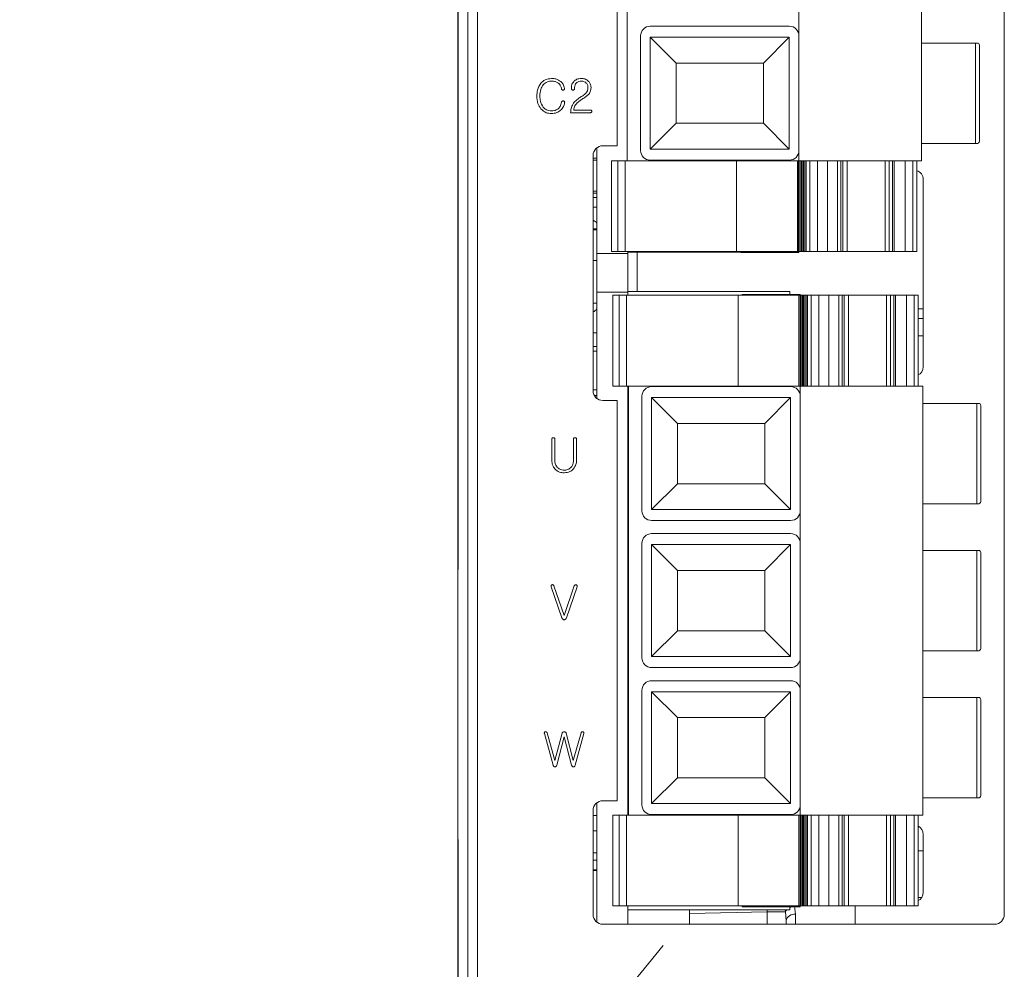
# Model space of a CAD drawing. Units: millimetres. Extents: x 261 to 855, y 321 to 741.
# Drawn here: x 362 to 413, y 470 to 520 of the extents above; entities that cross this region are included whole.
import ezdxf

# ---------------------------------------------------------------- set-up
doc = ezdxf.new("R2010")
doc.units = ezdxf.units.MM
doc.layers.get('0').update_dxf_attribs({"lineweight": 25})
doc.styles.add('GSG1', font='romans.shx', dxfattribs={"bigfont": 'GSG1.shx'})
doc.styles.add('WHGTXT', font='simplex', dxfattribs={"bigfont": 'whgtxt'})
doc.dimstyles.new('도면 치수', dxfattribs={"dimscale": 0, "dimtxt": 3, "dimasz": 3, "dimexe": 1, "dimexo": 1, "dimgap": 1, "dimtad": 1, "dimtoh": 1, "dimdec": 4, "dimdsep": 46, "dimtxsty": 'GSG1', "dimcen": 0, "dimclrd": 3, "dimclre": 3, "dimclrt": 2, "dimadec": 5, "dimazin": 2, "dimtfac": 1, "dimtdec": 4, "dimtmove": 0, "dimatfit": 2, "dimfxl": 0, "dimtolj": 1, "dimtzin": 0, "dimlwd": 15, "dimlwe": 15, "dimarcsym": 0})

# ---------------------------------------------------------------- blocks, each defined once
blk = doc.blocks.new('*D12')
at = {"color": 3, "lineweight": 15, "ltscale": 0.5, "transparency": 16777216}
for p, q in [((393.166, 469.305), (395.052, 471.638)), ((391.28, 466.971), (387.509, 462.305)), ((385.623, 459.972), (373.875, 445.437)), ((373.875, 445.437), (361.732, 445.437))]:
    blk.add_line(p, q, dxfattribs=at)
at = {"color": 3, "ltscale": 0.5, "transparency": 16777216}
for points in [[(392.777, 469.619), (393.555, 468.99), (391.28, 466.971)], [(385.234, 460.286), (386.012, 459.658), (387.509, 462.305)]]:
    blk.add_solid(points, dxfattribs=at)
at = {"layer": 'Defpoints', "color": 0, "ltscale": 0.5, "transparency": 16777216}
for p in [(391.28, 466.971), (387.509, 462.305)]:
    blk.add_point(p, dxfattribs=at)
at = {"color": 2, "lineweight": 15, "ltscale": 0.5, "transparency": 16777216, "insert": (367.304, 447.937), "char_height": 3, "attachment_point": 5, "style": 'WHGTXT'}
blk.add_mtext('\\A1;3-∅6', dxfattribs=at)

msp = doc.modelspace()

# ---------------------------------------------------------------- linework, layer by layer
at = {"color": 7, "linetype": 'Continuous', "lineweight": 15}
for p, q in [((384.93457, 467.13817), (384.93457, 628.63817)), ((385.43426, 628.63817), (385.43426, 467.13817)), ((412.72663, 473.24817), (412.72663, 600.50377)), ((393.19063, 595.51317), (393.19063, 512.31317)), ((408.44063, 595.51317), (408.44063, 512.31317)), ((392.68062, 594.60378), (392.68062, 513.08817)), ((384.43809, 540.88817), (384.43809, 491.13818)), ((384.42062, 491.69055), (384.42062, 540.33579)), ((402.09063, 520.46317), (402.09063, 518.78317)), ((394.39062, 519.28317), (401.59062, 519.28317)), ((393.89062, 518.78317), (393.89062, 512.84317)), ((394.39062, 518.71317), (401.59062, 518.71317)), ((394.39062, 512.91317), (394.39062, 518.71317)), ((395.73037, 517.37343), (394.39062, 518.71317)), ((400.25087, 517.37343), (401.59062, 518.71317)), ((401.59062, 518.71317), (401.59062, 512.91317)), ((402.09063, 518.78317), (402.09063, 512.84317)), ((408.44063, 518.41317), (411.24063, 518.41317)), ((411.24063, 513.21317), (411.24063, 518.41317)), ((411.44063, 515.81317), (411.44063, 518.26317)), ((395.73037, 517.37343), (400.25087, 517.37343)), ((395.73037, 514.25292), (395.73037, 517.37343)), ((400.25087, 517.37343), (400.25087, 514.25292)), ((390.31196, 516.11286), (390.31196, 516.05327)), ((390.46898, 516.04521), (390.46898, 516.11145)), ((411.44063, 513.36317), (411.44063, 515.81317)), ((390.85873, 515.49915), (390.90534, 515.53209)), ((390.26709, 514.80377), (391.29088, 514.80377)), ((391.29088, 514.93836), (390.42412, 514.93836)), ((395.73037, 514.25292), (394.39062, 512.91317)), ((400.25087, 514.25292), (395.73037, 514.25292)), ((400.25087, 514.25292), (401.59062, 512.91317)), ((392.68062, 513.08817), (391.93063, 513.08817)), ((408.44063, 513.21317), (411.24063, 513.21317)), ((391.43062, 512.58817), (391.43062, 500.38818)), ((391.58364, 512.94817), (391.62063, 512.94817)), ((391.62063, 512.98047), (391.62063, 507.51317)), ((401.59062, 512.91317), (394.39062, 512.91317)), ((402.09063, 512.84317), (402.09063, 512.31317)), ((391.62063, 512.44817), (391.43062, 512.44817)), ((391.43062, 512.33817), (391.62063, 512.33817)), ((392.3861, 512.31317), (392.3861, 507.61317)), ((392.3861, 512.31317), (392.71662, 512.31317)), ((392.71662, 507.61317), (392.71662, 512.31317)), ((392.71662, 512.31317), (393.08763, 512.31317)), ((393.08763, 507.61317), (393.08763, 512.31317)), ((393.08763, 512.31317), (393.19063, 512.31317)), ((393.19063, 512.31317), (401.50974, 512.31317)), ((401.59062, 512.34317), (394.39062, 512.34317)), ((398.86463, 507.61317), (398.86463, 512.31317)), ((401.50974, 512.31317), (402.01162, 512.31317)), ((402.01162, 507.61317), (402.01162, 512.31317)), ((402.01162, 512.31317), (402.07562, 512.31317)), ((402.07562, 507.61317), (402.07562, 512.31317)), ((402.07562, 512.31317), (402.13863, 512.31317)), ((402.13863, 507.61317), (402.13863, 512.31317)), ((402.13863, 512.31317), (402.20163, 512.31317)), ((402.20163, 507.61317), (402.20163, 512.31317)), ((402.20163, 512.31317), (402.26463, 512.31317)), ((402.26463, 507.61317), (402.26463, 512.31317)), ((402.26463, 512.31317), (402.32763, 512.31317)), ((402.32763, 507.61317), (402.32763, 512.31317)), ((402.32763, 512.31317), (402.39062, 512.31317)), ((402.39062, 507.61317), (402.39062, 512.31317)), ((402.39062, 512.31317), (402.46262, 512.31317)), ((402.46262, 507.61317), (402.46262, 512.31317)), ((402.46262, 512.31317), (402.66163, 512.31317)), ((402.66163, 507.61317), (402.66163, 512.31317)), ((402.66163, 512.31317), (403.04663, 512.31317)), ((403.04663, 507.61317), (403.04663, 512.31317)), ((403.04663, 512.31317), (403.57662, 512.31317)), ((403.57662, 512.31317), (404.08263, 512.31317)), ((403.57662, 507.61317), (403.57662, 512.31317)), ((404.08263, 507.61317), (404.08263, 512.31317)), ((404.08263, 512.31317), (404.25963, 512.31317)), ((404.25963, 507.61317), (404.25963, 512.31317)), ((404.25963, 512.31317), (404.36462, 512.31317)), ((404.36462, 507.61317), (404.36462, 512.31317)), ((404.36462, 512.31317), (404.58163, 512.31317)), ((404.58163, 507.61317), (404.58163, 512.31317)), ((404.58163, 512.31317), (406.55563, 512.31317)), ((406.55563, 507.61317), (406.55563, 512.31317)), ((406.55563, 512.31317), (406.76763, 512.31317)), ((406.76763, 507.61317), (406.76763, 512.31317)), ((406.76763, 512.31317), (406.93762, 512.31317)), ((406.93762, 507.61317), (406.93762, 512.31317)), ((406.93762, 512.31317), (407.02762, 512.31317)), ((407.02762, 507.61317), (407.02762, 512.31317)), ((407.02762, 512.31317), (407.59163, 512.31317)), ((407.59163, 507.61317), (407.59163, 512.31317)), ((407.59163, 512.31317), (407.98262, 512.31317)), ((407.98262, 507.61317), (407.98262, 512.31317)), ((407.98262, 512.31317), (408.18863, 512.31317)), ((408.18863, 507.61317), (408.18863, 512.31317)), ((408.18863, 512.31317), (408.44063, 512.31317)), ((408.52662, 511.33817), (408.52662, 501.63817)), ((391.43062, 510.73817), (391.62063, 510.73817)), ((391.43062, 510.63817), (391.62063, 510.63817)), ((391.43062, 510.40817), (391.62063, 510.40817)), ((391.62063, 509.90817), (391.43062, 509.90817)), ((391.43062, 508.73817), (391.62063, 508.73817)), ((391.62063, 507.51317), (393.22062, 507.51317)), ((391.62063, 507.51317), (391.62063, 505.50817)), ((392.3861, 507.61317), (392.71662, 507.61317)), ((392.71662, 507.61317), (393.08763, 507.61317)), ((393.08763, 507.61317), (398.86463, 507.61317)), ((393.22062, 507.61317), (393.22062, 507.51317)), ((399.08062, 507.57317), (393.22062, 507.57317)), ((393.22062, 505.53817), (393.22062, 507.51317)), ((398.86463, 507.61317), (402.01162, 507.61317)), ((399.08062, 507.61317), (399.08062, 507.56317)), ((399.08062, 507.56317), (400.58062, 507.56317)), ((400.58062, 507.56317), (402.08063, 507.56317)), ((402.01162, 507.61317), (402.07562, 507.61317)), ((402.07562, 507.61317), (402.13863, 507.61317)), ((402.08063, 507.56317), (402.08063, 507.61317)), ((402.13863, 507.61317), (402.20163, 507.61317)), ((402.20163, 507.61317), (402.26463, 507.61317)), ((402.26463, 507.61317), (402.32763, 507.61317)), ((402.32763, 507.61317), (402.39062, 507.61317)), ((402.39062, 507.61317), (402.46262, 507.61317)), ((402.46262, 507.61317), (402.66163, 507.61317)), ((402.66163, 507.61317), (403.04663, 507.61317)), ((403.04663, 507.61317), (403.57662, 507.61317)), ((403.57662, 507.61317), (404.08263, 507.61317)), ((404.08263, 507.61317), (404.25963, 507.61317)), ((404.25963, 507.61317), (404.36462, 507.61317)), ((404.36462, 507.61317), (404.58163, 507.61317)), ((404.58163, 507.61317), (406.55563, 507.61317)), ((406.55563, 507.61317), (406.76763, 507.61317)), ((406.76763, 507.61317), (406.93762, 507.61317)), ((406.93762, 507.61317), (407.02762, 507.61317)), ((407.02762, 507.61317), (407.59163, 507.61317)), ((407.59163, 507.61317), (407.98262, 507.61317)), ((407.98262, 507.61317), (408.18863, 507.61317)), ((391.43062, 507.13817), (391.62063, 507.13817)), ((391.62063, 505.50817), (393.22062, 505.50817)), ((391.62063, 505.50817), (391.62063, 499.99587)), ((401.62063, 505.53817), (393.22062, 505.53817)), ((393.22062, 505.53817), (393.22062, 505.50817)), ((393.22062, 505.50817), (393.22062, 505.33817)), ((399.15063, 505.38817), (399.15063, 505.33817)), ((399.15063, 505.38817), (400.65063, 505.38817)), ((400.65063, 505.38817), (402.15062, 505.38817)), ((401.62063, 505.53817), (401.62063, 505.38817)), ((402.15062, 505.33817), (402.15062, 505.38817)), ((392.45611, 505.33817), (392.45611, 500.63818)), ((392.45611, 505.33817), (392.78663, 505.33817)), ((392.78663, 505.33817), (392.78663, 500.63818)), ((392.78663, 505.33817), (393.15762, 505.33817)), ((393.15762, 505.33817), (393.15762, 500.63818)), ((393.15762, 505.33817), (398.93462, 505.33817)), ((398.93462, 505.33817), (398.93462, 500.63818)), ((398.93462, 505.33817), (402.08163, 505.33817)), ((402.08163, 505.33817), (402.08163, 500.63818)), ((402.08163, 505.33817), (402.14563, 505.33817)), ((402.14563, 505.33817), (402.14563, 500.63818)), ((402.14563, 505.33817), (402.20863, 505.33817)), ((402.20863, 505.33817), (402.20863, 500.63818)), ((402.20863, 505.33817), (402.27162, 505.33817)), ((402.27162, 505.33817), (402.27162, 500.63818)), ((402.27162, 505.33817), (402.33462, 505.33817)), ((402.33462, 505.33817), (402.33462, 500.63818)), ((402.33462, 505.33817), (402.39762, 505.33817)), ((402.39762, 505.33817), (402.39762, 500.63818)), ((402.39762, 505.33817), (402.46063, 505.33817)), ((402.46063, 505.33817), (402.46063, 500.63818)), ((402.46063, 505.33817), (402.53263, 505.33817)), ((402.53263, 505.33817), (402.53263, 500.63818)), ((402.53263, 505.33817), (402.73162, 505.33817)), ((402.73162, 505.33817), (402.73162, 500.63818)), ((402.73162, 505.33817), (403.11662, 505.33817)), ((403.11662, 505.33817), (403.11662, 500.63818)), ((403.11662, 505.33817), (403.64662, 505.33817)), ((403.64662, 505.33817), (403.64662, 500.63818)), ((403.64662, 505.33817), (404.15262, 505.33817)), ((404.15262, 505.33817), (404.15262, 500.63818)), ((404.15262, 505.33817), (404.32962, 505.33817)), ((404.32962, 505.33817), (404.32962, 500.63818)), ((404.32962, 505.33817), (404.43463, 505.33817)), ((404.43463, 505.33817), (404.43463, 500.63818)), ((404.43463, 505.33817), (404.65163, 505.33817)), ((404.65163, 505.33817), (404.65163, 500.63818)), ((404.65163, 505.33817), (406.62562, 505.33817)), ((406.62562, 505.33817), (406.62562, 500.63818)), ((406.62562, 505.33817), (406.83762, 505.33817)), ((406.83762, 505.33817), (406.83762, 500.63818)), ((406.83762, 505.33817), (407.00763, 505.33817)), ((407.00763, 505.33817), (407.00763, 500.63818)), ((407.00763, 505.33817), (407.09763, 505.33817)), ((407.09763, 505.33817), (407.09763, 500.63818)), ((407.09763, 505.33817), (407.66162, 505.33817)), ((407.66162, 505.33817), (407.66162, 500.63818)), ((407.66162, 505.33817), (408.05263, 505.33817)), ((408.05263, 505.33817), (408.05263, 500.63818)), ((408.05263, 505.33817), (408.25862, 505.33817)), ((408.25862, 505.33817), (408.25862, 500.63818)), ((408.52662, 504.13817), (408.25862, 504.13817)), ((391.62063, 503.38817), (391.43062, 503.38817)), ((408.52662, 503.23817), (408.25862, 503.23817)), ((391.43062, 502.68817), (391.62063, 502.68817)), ((391.62063, 502.43817), (391.43062, 502.43817)), ((391.43062, 500.43817), (391.62063, 500.43817)), ((392.45611, 500.63818), (392.78663, 500.63818)), ((392.78663, 500.63818), (393.15762, 500.63818)), ((393.15762, 500.63818), (393.26062, 500.63818)), ((393.22062, 500.63818), (393.22062, 478.39817)), ((393.26062, 500.63818), (401.57974, 500.63818)), ((393.26062, 500.63818), (393.26062, 478.39817)), ((394.46062, 500.60817), (401.66063, 500.60817)), ((401.57974, 500.63818), (402.08163, 500.63818)), ((402.08163, 500.63818), (402.14563, 500.63818)), ((402.14563, 500.63818), (402.20863, 500.63818)), ((402.16062, 500.63818), (402.16062, 500.10817)), ((402.20863, 500.63818), (402.27162, 500.63818)), ((402.27162, 500.63818), (402.33462, 500.63818)), ((402.33462, 500.63818), (402.39762, 500.63818)), ((402.39762, 500.63818), (402.46063, 500.63818)), ((402.46063, 500.63818), (402.53263, 500.63818)), ((402.53263, 500.63818), (402.73162, 500.63818)), ((402.73162, 500.63818), (403.11662, 500.63818)), ((403.11662, 500.63818), (403.64662, 500.63818)), ((403.64662, 500.63818), (404.15262, 500.63818)), ((404.15262, 500.63818), (404.32962, 500.63818)), ((404.32962, 500.63818), (404.43463, 500.63818)), ((404.43463, 500.63818), (404.65163, 500.63818)), ((404.65163, 500.63818), (406.62562, 500.63818)), ((406.62562, 500.63818), (406.83762, 500.63818)), ((406.83762, 500.63818), (407.00763, 500.63818)), ((407.00763, 500.63818), (407.09763, 500.63818)), ((407.09763, 500.63818), (407.66162, 500.63818)), ((407.66162, 500.63818), (408.05263, 500.63818)), ((408.05263, 500.63818), (408.25862, 500.63818)), ((408.25862, 500.63818), (408.51063, 500.63818)), ((408.51063, 500.63818), (408.51063, 478.39817)), ((391.49198, 500.14817), (391.62063, 500.14817)), ((391.93063, 499.88817), (392.68062, 499.88817)), ((392.68062, 499.88817), (392.68062, 479.14818)), ((393.96063, 500.10817), (393.96063, 494.16817)), ((395.80037, 498.69843), (394.46062, 500.03817)), ((394.46062, 494.23818), (394.46062, 500.03817)), ((394.46062, 500.03817), (401.66063, 500.03817)), ((400.32088, 498.69843), (401.66063, 500.03817)), ((401.66063, 500.03817), (401.66063, 494.23818)), ((402.16062, 500.10817), (402.16062, 494.16817)), ((408.51063, 499.73818), (411.31062, 499.73818)), ((411.31062, 494.53817), (411.31062, 499.73818)), ((411.51062, 497.13817), (411.51062, 499.58817)), ((395.80037, 495.57792), (395.80037, 498.69843)), ((395.80037, 498.69843), (400.32088, 498.69843)), ((400.32088, 498.69843), (400.32088, 495.57792)), ((389.29134, 497.88455), (389.29134, 496.78821)), ((389.44835, 496.78751), (389.44835, 497.8849)), ((390.4129, 497.89647), (390.4129, 496.78681)), ((390.56992, 496.78751), (390.56992, 497.89191)), ((411.51062, 494.68818), (411.51062, 497.13817)), ((395.80037, 495.57792), (394.46062, 494.23818)), ((400.32088, 495.57792), (395.80037, 495.57792)), ((400.32088, 495.57792), (401.66063, 494.23818)), ((401.66063, 494.23818), (394.46062, 494.23818)), ((402.16062, 494.16817), (402.16062, 492.48818)), ((408.51063, 494.53817), (411.31062, 494.53817)), ((401.66063, 493.66817), (394.46062, 493.66817)), ((394.46062, 492.98817), (401.66063, 492.98817)), ((393.96063, 492.48818), (393.96063, 486.54817)), ((395.80037, 491.07843), (394.46062, 492.41817)), ((394.46062, 486.61817), (394.46062, 492.41817)), ((394.46062, 492.41817), (401.66063, 492.41817)), ((400.32088, 491.07843), (401.66063, 492.41817)), ((401.66063, 492.41817), (401.66063, 486.61817)), ((402.16062, 492.48818), (402.16062, 486.54817)), ((408.51063, 492.11817), (411.31062, 492.11817)), ((411.31062, 486.91817), (411.31062, 492.11817)), ((384.43809, 491.68995), (384.42062, 491.69055)), ((384.42062, 491.13818), (384.42062, 491.69055)), ((411.51062, 489.51817), (411.51062, 491.96817)), ((384.42062, 477.13817), (384.42062, 491.13818)), ((384.43809, 491.13818), (384.42062, 491.13818)), ((395.80037, 487.95792), (395.80037, 491.07843)), ((395.80037, 491.07843), (400.32088, 491.07843)), ((400.32088, 491.07843), (400.32088, 487.95792)), ((389.25839, 490.23616), (389.81426, 488.63196)), ((389.92327, 488.74552), (389.40034, 490.28347)), ((390.45565, 490.28347), (389.93273, 488.74552)), ((390.04383, 488.63231), (390.5976, 490.23861)), ((411.51062, 487.06817), (411.51062, 489.51817)), ((389.93273, 488.74552), (389.92327, 488.74552)), ((395.80037, 487.95792), (394.46062, 486.61817)), ((400.32088, 487.95792), (395.80037, 487.95792)), ((400.32088, 487.95792), (401.66063, 486.61817)), ((401.66063, 486.61817), (394.46062, 486.61817)), ((402.16062, 486.54817), (402.16062, 484.86817)), ((408.51063, 486.91817), (411.31062, 486.91817)), ((401.66063, 486.04817), (394.46062, 486.04817)), ((394.46062, 485.36817), (401.66063, 485.36817)), ((393.96063, 484.86817), (393.96063, 478.92817)), ((395.80037, 483.45843), (394.46062, 484.79817)), ((394.46062, 484.79817), (401.66063, 484.79817)), ((394.46062, 478.99817), (394.46062, 484.79817)), ((400.32088, 483.45843), (401.66063, 484.79817)), ((401.66063, 484.79817), (401.66063, 478.99817)), ((402.16062, 484.86817), (402.16062, 478.92817)), ((408.51063, 484.49817), (411.31062, 484.49817)), ((411.31062, 479.29817), (411.31062, 484.49817)), ((411.51062, 481.89817), (411.51062, 484.34817)), ((395.80037, 483.45843), (400.32088, 483.45843)), ((395.80037, 480.33792), (395.80037, 483.45843)), ((400.32088, 483.45843), (400.32088, 480.33792)), ((388.90438, 482.62352), (389.35863, 480.98603)), ((389.45535, 481.22751), (389.04843, 482.66593)), ((389.82232, 482.64455), (389.45535, 481.22751)), ((389.54543, 480.98603), (389.93097, 482.46475)), ((389.93097, 482.46475), (390.31897, 480.98848)), ((390.40414, 481.22751), (390.03753, 482.64455)), ((390.8065, 482.65892), (390.40414, 481.22751)), ((390.50122, 480.98848), (390.95545, 482.62352)), ((411.51062, 479.44817), (411.51062, 481.89817)), ((395.80037, 480.33792), (394.46062, 478.99817)), ((400.32088, 480.33792), (395.80037, 480.33792)), ((400.32088, 480.33792), (401.66063, 478.99817)), ((391.62063, 479.04047), (391.62063, 472.85587)), ((392.68062, 479.14818), (391.93063, 479.14818)), ((401.66063, 478.99817), (394.46062, 478.99817)), ((402.16062, 478.92817), (402.16062, 478.39817)), ((408.51063, 479.29817), (411.31062, 479.29817)), ((391.43062, 478.64817), (391.43062, 473.24817)), ((391.43062, 478.38818), (391.62063, 478.38818)), ((392.45611, 478.39817), (392.45611, 473.69817)), ((392.45611, 478.39817), (392.78663, 478.39817)), ((392.78663, 473.69817), (392.78663, 478.39817)), ((392.78663, 478.39817), (393.15762, 478.39817)), ((393.15762, 473.69817), (393.15762, 478.39817)), ((393.15762, 478.39817), (393.26062, 478.39817)), ((393.26062, 478.39817), (401.57974, 478.39817)), ((401.66063, 478.42817), (394.46062, 478.42817)), ((398.93462, 473.69817), (398.93462, 478.39817)), ((401.57974, 478.39817), (402.08163, 478.39817)), ((402.08163, 473.69817), (402.08163, 478.39817)), ((402.08163, 478.39817), (402.14563, 478.39817)), ((402.14563, 473.69817), (402.14563, 478.39817)), ((402.14563, 478.39817), (402.20863, 478.39817)), ((402.20863, 473.69817), (402.20863, 478.39817)), ((402.20863, 478.39817), (402.27162, 478.39817)), ((402.27162, 473.69817), (402.27162, 478.39817)), ((402.27162, 478.39817), (402.33462, 478.39817)), ((402.33462, 473.69817), (402.33462, 478.39817)), ((402.33462, 478.39817), (402.39762, 478.39817)), ((402.39762, 473.69817), (402.39762, 478.39817)), ((402.39762, 478.39817), (402.46063, 478.39817)), ((402.46063, 473.69817), (402.46063, 478.39817)), ((402.46063, 478.39817), (402.53263, 478.39817)), ((402.53263, 473.69817), (402.53263, 478.39817)), ((402.53263, 478.39817), (402.73162, 478.39817)), ((402.73162, 473.69817), (402.73162, 478.39817)), ((402.73162, 478.39817), (403.11662, 478.39817)), ((403.11662, 473.69817), (403.11662, 478.39817)), ((403.11662, 478.39817), (403.64662, 478.39817)), ((403.64662, 478.39817), (404.15262, 478.39817)), ((403.64662, 473.69817), (403.64662, 478.39817)), ((404.15262, 473.69817), (404.15262, 478.39817)), ((404.15262, 478.39817), (404.32962, 478.39817)), ((404.32962, 473.69817), (404.32962, 478.39817)), ((404.32962, 478.39817), (404.43463, 478.39817)), ((404.43463, 473.69817), (404.43463, 478.39817)), ((404.43463, 478.39817), (404.65163, 478.39817)), ((404.65163, 473.69817), (404.65163, 478.39817)), ((404.65163, 478.39817), (406.62562, 478.39817)), ((406.62562, 473.69817), (406.62562, 478.39817)), ((406.62562, 478.39817), (406.83762, 478.39817)), ((406.83762, 473.69817), (406.83762, 478.39817)), ((406.83762, 478.39817), (407.00763, 478.39817)), ((407.00763, 473.69817), (407.00763, 478.39817)), ((407.00763, 478.39817), (407.09763, 478.39817)), ((407.09763, 473.69817), (407.09763, 478.39817)), ((407.09763, 478.39817), (407.66162, 478.39817)), ((407.66162, 473.69817), (407.66162, 478.39817)), ((407.66162, 478.39817), (408.05263, 478.39817)), ((408.05263, 473.69817), (408.05263, 478.39817)), ((408.05263, 478.39817), (408.25862, 478.39817)), ((408.25862, 473.69817), (408.25862, 478.39817)), ((408.25862, 478.39817), (408.51063, 478.39817)), ((391.43062, 477.58317), (391.62063, 477.58317)), ((408.52662, 477.39818), (408.52662, 474.39817)), ((384.42062, 476.58579), (384.42062, 477.13817)), ((384.42062, 477.13817), (384.43809, 477.13817)), ((384.43809, 467.13817), (384.43809, 477.13817)), ((384.43809, 476.5864), (384.42062, 476.58579)), ((384.42062, 467.13817), (384.42062, 476.58579)), ((391.43062, 476.44318), (391.62063, 476.44318)), ((408.25862, 476.54517), (408.52662, 476.55071)), ((391.62063, 475.56711), (391.43062, 475.5638)), ((391.62063, 475.53818), (391.43062, 475.53818)), ((392.45611, 473.69817), (392.78663, 473.69817)), ((392.78663, 473.69817), (393.15762, 473.69817)), ((393.15762, 473.69817), (398.93462, 473.69817)), ((393.22062, 473.69817), (393.22062, 472.74818)), ((401.62063, 473.49817), (393.22062, 473.49817)), ((396.42062, 473.49817), (396.42062, 472.74818)), ((398.93462, 473.69817), (402.08163, 473.69817)), ((399.15063, 473.69817), (399.15063, 473.64818)), ((399.15063, 473.64818), (400.65063, 473.64818)), ((401.38659, 473.38407), (400.44131, 473.38407)), ((400.65063, 473.64818), (402.15062, 473.64818)), ((401.42063, 472.92059), (401.38659, 473.38407)), ((401.62063, 473.64818), (401.62063, 473.49817)), ((401.85842, 473.68268), (401.90986, 473.26137)), ((402.08163, 473.69817), (402.14563, 473.69817)), ((402.14563, 473.69817), (402.20863, 473.69817)), ((402.15062, 473.64818), (402.15062, 473.69817)), ((402.20863, 473.69817), (402.27162, 473.69817)), ((402.27162, 473.69817), (402.33462, 473.69817)), ((402.33462, 473.69817), (402.39762, 473.69817)), ((402.39762, 473.69817), (402.46063, 473.69817)), ((402.46063, 473.69817), (402.53263, 473.69817)), ((402.53263, 473.69817), (402.73162, 473.69817)), ((402.73162, 473.69817), (403.11662, 473.69817)), ((403.11662, 473.69817), (403.64662, 473.69817)), ((403.64662, 473.69817), (404.15262, 473.69817)), ((404.15262, 473.69817), (404.32962, 473.69817)), ((404.32962, 473.69817), (404.43463, 473.69817)), ((404.43463, 473.69817), (404.65163, 473.69817)), ((404.65163, 473.69817), (406.62562, 473.69817)), ((405.00662, 472.74818), (405.00662, 473.69817)), ((406.62562, 473.69817), (406.83762, 473.69817)), ((406.83762, 473.69817), (407.00763, 473.69817)), ((407.00763, 473.69817), (407.09763, 473.69817)), ((407.09763, 473.69817), (407.66162, 473.69817)), ((407.66162, 473.69817), (408.05263, 473.69817)), ((408.05263, 473.69817), (408.25862, 473.69817)), ((391.93063, 472.74818), (412.22662, 472.74818)), ((401.42063, 472.74818), (401.42063, 472.92059))]:
    msp.add_line(p, q, dxfattribs=at)
at = {"color": 8, "linetype": 'Continuous', "lineweight": 15}
for p, q in [((391.43062, 508.78304), (391.62063, 508.78304)), ((393.72063, 507.57317), (393.72063, 505.53817)), ((391.43062, 504.93331), (391.62063, 504.93331)), ((408.25862, 504.63817), (408.52662, 504.63817)), ((391.43062, 476.0638), (391.62063, 476.06711)), ((408.44249, 474.13821), (408.25862, 474.1355)), ((400.44131, 473.38407), (396.42062, 473.30089)), ((400.44131, 472.74818), (400.44131, 473.38407)), ((401.38659, 473.38407), (401.37023, 473.49817)), ((401.90986, 473.26137), (401.91065, 472.74818))]:
    msp.add_line(p, q, dxfattribs=at)
at = {"color": 7, "linetype": 'Continuous', "lineweight": 15}
for centre, radius, start, end in [((394.39063, 518.78317), 0.5, 90, 180), ((401.59063, 518.78317), 0.5, 0, 90), ((411.24063, 518.26317), 0.2, 0, 49.145855), ((391.93063, 512.58817), 0.5, 90, 180), ((411.24063, 513.36317), 0.2, 308.151505, 360), ((394.39063, 512.84317), 0.5, 180, 270), ((401.59063, 512.84317), 0.5, 270, 0), ((408.02663, 511.33817), 0.5, 0, 71.337075), ((391.22063, 508.78304), 0.5, 36.869898, 65.165413), ((391.22063, 504.93331), 0.5, 294.834587, 323.130102), ((408.02663, 501.63817), 0.5, 297.387108, 0), ((391.93063, 500.38817), 0.5, 180, 270), ((394.46063, 500.10817), 0.5, 90, 180), ((401.66063, 500.10817), 0.5, 360, 90), ((411.31063, 499.58817), 0.2, 0, 49.145855), ((411.31063, 494.68817), 0.2, 308.151505, 360), ((394.46063, 494.16817), 0.5, 180, 270), ((401.66063, 494.16817), 0.5, 270, 0), ((394.46063, 492.48817), 0.5, 90, 180), ((401.66063, 492.48817), 0.5, 360, 90), ((411.31063, 491.96817), 0.2, 0, 49.145855), ((411.31063, 487.06817), 0.2, 308.151505, 360), ((394.46063, 486.54817), 0.5, 180, 270), ((401.66063, 486.54817), 0.5, 270, 0), ((394.46063, 484.86817), 0.5, 90, 180), ((401.66063, 484.86817), 0.5, 360, 90), ((411.31063, 484.34817), 0.2, 0, 49.145855), ((411.31063, 479.44817), 0.2, 308.151505, 360), ((391.93063, 478.64817), 0.5, 90, 180), ((394.46063, 478.92817), 0.5, 180, 270), ((401.66063, 478.92817), 0.5, 270, 0), ((408.02663, 477.39817), 0.5, 0, 62.612892), ((408.02663, 474.39817), 0.5, 297.387108, 0), ((391.93063, 473.24817), 0.5, 180, 270), ((401.85032, 472.82528), 0.44014, 82.225623, 167.494115), ((412.22663, 473.24817), 0.5, 270, 0)]:
    msp.add_arc(centre, radius, start, end, dxfattribs=at)
at = {"color": 8, "linetype": 'Continuous', "lineweight": 15}
for centre, radius, start, end in [((401.68485, 473.27436), 0.31779, 135.229583, 159.804554), ((401.95234, 472.9235), 0.76354, 108.360856, 115.749515)]:
    msp.add_arc(centre, radius, start, end, dxfattribs=at)
msp.add_ellipse((400.42063, 473.38236), major_axis=(0.02069, 3.00107), ratio=0.00688836, start_param=4.71300689, end_param=4.7510371, dxfattribs=at)
at = {"color": 7, "linetype": 'Continuous', "lineweight": 15}
for points, knots in [([(411.37052, 518.41317), (411.36927, 518.41317), (411.36728, 518.41317), (411.33772, 518.41317), (411.30858, 518.41317), (411.28559, 518.41317), (411.26942, 518.41317), (411.25338, 518.41317), (411.24449, 518.41317), (411.24063, 518.41317)], [0, 0, 0, 0, 0.45837737, 0.72362723, 0.85647145, 0.90401868, 0.95189437, 0.97908869, 1, 1, 1, 1]), ([(389.27556, 516.57585), (389.15736, 516.56342), (388.946, 516.54119), (388.79597, 516.39326), (388.72985, 516.32806)], [0, 0, 0, 0, 0.55922929, 1, 1, 1, 1]), ([(389.75713, 516.42269), (389.67432, 516.47431), (389.52602, 516.56677), (389.35228, 516.57307), (389.27556, 516.57585)], [0, 0, 0, 0, 0.55839063, 1, 1, 1, 1]), ([(390.81562, 516.57585), (390.73592, 516.57024), (390.5936, 516.56022), (390.48418, 516.47031), (390.43603, 516.43075)], [0, 0, 0, 0, 0.559983609, 1, 1, 1, 1]), ([(391.19484, 516.42795), (391.13205, 516.47698), (391.01959, 516.5648), (390.87811, 516.57247), (390.81562, 516.57585)], [0, 0, 0, 0, 0.55835794, 1, 1, 1, 1]), ([(388.72985, 516.32806), (388.65856, 516.21454), (388.53091, 516.0113), (388.52157, 515.77272), (388.51744, 515.66738)], [0, 0, 0, 0, 0.5584962, 1, 1, 1, 1]), ([(388.67447, 515.66738), (388.67916, 515.78429), (388.68752, 515.99283), (388.79776, 516.16874), (388.84621, 516.24604)], [0, 0, 0, 0, 0.56057949, 1, 1, 1, 1]), ([(388.84621, 516.24604), (388.91483, 516.30942), (389.03766, 516.42286), (389.20296, 516.43563), (389.27591, 516.44127)], [0, 0, 0, 0, 0.55867864, 1, 1, 1, 1]), ([(389.27591, 516.44127), (389.3426, 516.43792), (389.46163, 516.43194), (389.56488, 516.37342), (389.61028, 516.34769)], [0, 0, 0, 0, 0.56022483, 1, 1, 1, 1]), ([(389.61028, 516.34769), (389.66128, 516.29996), (389.7526, 516.21449), (389.78273, 516.0939), (389.79604, 516.04065)], [0, 0, 0, 0, 0.5584736, 1, 1, 1, 1]), ([(389.95305, 516.06204), (389.93316, 516.13884), (389.89761, 516.27604), (389.80007, 516.37787), (389.75713, 516.42269)], [0, 0, 0, 0, 0.55983375, 1, 1, 1, 1]), ([(389.93729, 516.0007), (389.94366, 516.01134), (389.95507, 516.03036), (389.95367, 516.05234), (389.95305, 516.06204)], [0, 0, 0, 0, 0.55908832, 1, 1, 1, 1]), ([(390.43603, 516.43075), (390.39568, 516.37779), (390.32348, 516.28304), (390.31549, 516.16495), (390.31196, 516.11286)], [0, 0, 0, 0, 0.55888273, 1, 1, 1, 1]), ([(390.46898, 516.11145), (390.47298, 516.15885), (390.48013, 516.24354), (390.53249, 516.30976), (390.55555, 516.33892)], [0, 0, 0, 0, 0.55965803, 1, 1, 1, 1]), ([(390.55555, 516.33892), (390.59848, 516.37291), (390.67539, 516.43379), (390.77265, 516.43897), (390.81562, 516.44127)], [0, 0, 0, 0, 0.55815489, 1, 1, 1, 1]), ([(390.81562, 516.44127), (390.87101, 516.43696), (390.96994, 516.42927), (391.04482, 516.36532), (391.07778, 516.33717)], [0, 0, 0, 0, 0.55991306, 1, 1, 1, 1]), ([(391.16435, 516.1062), (391.15939, 516.0471), (391.15051, 515.94152), (391.08761, 515.85704), (391.05991, 515.81985)], [0, 0, 0, 0, 0.55970457, 1, 1, 1, 1]), ([(391.07778, 516.33717), (391.10608, 516.2984), (391.15672, 516.22901), (391.16202, 516.14379), (391.16435, 516.1062)], [0, 0, 0, 0, 0.55879557, 1, 1, 1, 1]), ([(391.32137, 516.10444), (391.31521, 516.17209), (391.30422, 516.293), (391.22829, 516.38668), (391.19484, 516.42795)], [0, 0, 0, 0, 0.55952426, 1, 1, 1, 1]), ([(391.20676, 515.76202), (391.24498, 515.82052), (391.31342, 515.92525), (391.31893, 516.04957), (391.32137, 516.10444)], [0, 0, 0, 0, 0.558531139, 1, 1, 1, 1]), ([(388.51744, 515.66738), (388.52408, 515.53185), (388.53591, 515.29), (388.66965, 515.08981), (388.72845, 515.0018)], [0, 0, 0, 0, 0.56038039, 1, 1, 1, 1]), ([(388.84515, 515.08417), (388.78666, 515.18541), (388.68186, 515.36682), (388.67674, 515.57527), (388.67447, 515.66738)], [0, 0, 0, 0, 0.55812368, 1, 1, 1, 1]), ([(389.79604, 516.04065), (389.79726, 516.02666), (389.79943, 516.00164), (389.81898, 515.98639), (389.82758, 515.97967)], [0, 0, 0, 0, 0.55954907, 1, 1, 1, 1]), ([(389.82758, 515.97967), (389.83786, 515.97474), (389.85622, 515.96592), (389.87624, 515.9689), (389.88506, 515.97021)], [0, 0, 0, 0, 0.559384144, 1, 1, 1, 1]), ([(389.88506, 515.97021), (389.89638, 515.97335), (389.91659, 515.97895), (389.93096, 515.99405), (389.93729, 516.0007)], [0, 0, 0, 0, 0.56009236, 1, 1, 1, 1]), ([(390.31196, 516.05327), (390.31281, 516.04033), (390.31432, 516.01723), (390.32826, 515.99893), (390.33439, 515.99088)], [0, 0, 0, 0, 0.56011803, 1, 1, 1, 1]), ([(390.33439, 515.99088), (390.34358, 515.98421), (390.36003, 515.97227), (390.38018, 515.97084), (390.38906, 515.97021)], [0, 0, 0, 0, 0.559170997, 1, 1, 1, 1]), ([(390.38906, 515.97021), (390.40042, 515.97123), (390.42072, 515.97306), (390.43695, 515.98519), (390.44409, 515.99053)], [0, 0, 0, 0, 0.55979467, 1, 1, 1, 1]), ([(390.74691, 515.58887), (390.6702, 515.53829), (390.53326, 515.448), (390.43384, 515.31799), (390.39012, 515.26081)], [0, 0, 0, 0, 0.56019453, 1, 1, 1, 1]), ([(390.44409, 515.99053), (390.45216, 515.99928), (390.46657, 516.01492), (390.46824, 516.03595), (390.46898, 516.04521)], [0, 0, 0, 0, 0.55940028, 1, 1, 1, 1]), ([(391.05991, 515.81985), (391.00483, 515.77222), (390.90641, 515.68712), (390.79568, 515.61891), (390.74691, 515.58887)], [0, 0, 0, 0, 0.55957914, 1, 1, 1, 1]), ([(390.90534, 515.53209), (390.96547, 515.5701), (391.07276, 515.63793), (391.16584, 515.72412), (391.20676, 515.76202)], [0, 0, 0, 0, 0.560349393, 1, 1, 1, 1]), ([(389.27205, 514.8935), (389.17974, 514.90258), (389.01471, 514.91883), (388.89701, 515.0336), (388.84515, 515.08417)], [0, 0, 0, 0, 0.5593675, 1, 1, 1, 1]), ([(389.79604, 515.34739), (389.77674, 515.27114), (389.74233, 515.13515), (389.64499, 515.0352), (389.60222, 514.99129)], [0, 0, 0, 0, 0.56063925, 1, 1, 1, 1]), ([(389.74661, 514.92645), (389.80043, 514.98883), (389.89668, 515.1004), (389.9358, 515.24189), (389.95305, 515.30427)], [0, 0, 0, 0, 0.55910139, 1, 1, 1, 1]), ([(389.83529, 515.40241), (389.82442, 515.39455), (389.80498, 515.38049), (389.79878, 515.35752), (389.79604, 515.34739)], [0, 0, 0, 0, 0.5587778, 1, 1, 1, 1]), ([(389.89802, 515.40942), (389.88594, 515.41098), (389.86435, 515.41377), (389.84417, 515.40588), (389.83529, 515.40241)], [0, 0, 0, 0, 0.55967844, 1, 1, 1, 1]), ([(389.95305, 515.37577), (389.94458, 515.3851), (389.92941, 515.4018), (389.90764, 515.40709), (389.89802, 515.40942)], [0, 0, 0, 0, 0.55853952, 1, 1, 1, 1]), ([(389.95305, 515.30427), (389.95554, 515.31767), (389.95998, 515.34157), (389.95517, 515.36533), (389.95305, 515.37577)], [0, 0, 0, 0, 0.56043073, 1, 1, 1, 1]), ([(390.39012, 515.26081), (390.3489, 515.1802), (390.2752, 515.03604), (390.26958, 514.87483), (390.26709, 514.80377)], [0, 0, 0, 0, 0.55921069, 1, 1, 1, 1]), ([(390.42412, 514.93836), (390.43192, 514.99391), (390.44585, 515.09308), (390.49721, 515.17866), (390.5198, 515.2163)], [0, 0, 0, 0, 0.56021612, 1, 1, 1, 1]), ([(390.5198, 515.2163), (390.57674, 515.27665), (390.67856, 515.38458), (390.80361, 515.4641), (390.85873, 515.49915)], [0, 0, 0, 0, 0.55922547, 1, 1, 1, 1]), ([(388.72845, 515.0018), (388.81515, 514.92249), (388.97038, 514.78051), (389.17845, 514.76553), (389.2703, 514.75891)], [0, 0, 0, 0, 0.55857749, 1, 1, 1, 1]), ([(389.2703, 514.75891), (389.3687, 514.76517), (389.54439, 514.77634), (389.68483, 514.88059), (389.74661, 514.92645)], [0, 0, 0, 0, 0.56013439, 1, 1, 1, 1]), ([(389.60222, 514.99129), (389.54476, 514.95844), (389.44191, 514.89965), (389.32406, 514.89538), (389.27205, 514.8935)], [0, 0, 0, 0, 0.55872546, 1, 1, 1, 1]), ([(391.34381, 514.91909), (391.33482, 514.9253), (391.31876, 514.93639), (391.2994, 514.93776), (391.29088, 514.93836)], [0, 0, 0, 0, 0.5597772, 1, 1, 1, 1]), ([(391.29088, 514.80377), (391.30196, 514.80506), (391.32178, 514.80735), (391.33707, 514.81995), (391.34381, 514.8255)], [0, 0, 0, 0, 0.55957941, 1, 1, 1, 1]), ([(391.36623, 514.87107), (391.36496, 514.88147), (391.36267, 514.90008), (391.34958, 514.91327), (391.34381, 514.91909)], [0, 0, 0, 0, 0.559227591, 1, 1, 1, 1]), ([(391.34381, 514.8255), (391.35085, 514.8327), (391.36343, 514.84554), (391.36538, 514.86327), (391.36623, 514.87107)], [0, 0, 0, 0, 0.55974517, 1, 1, 1, 1]), ([(411.24063, 513.21317), (411.24287, 513.21317), (411.24951, 513.21317), (411.26264, 513.21317), (411.28249, 513.21317), (411.31804, 513.21317), (411.36588, 513.21317), (411.36176, 513.21317), (411.35878, 513.21317)], [0, 0, 0, 0, 0.01220914, 0.03608721, 0.07450869, 0.14744739, 0.38204123, 1, 1, 1, 1]), ([(411.44053, 499.73818), (411.43927, 499.73818), (411.43729, 499.73818), (411.40773, 499.73818), (411.37859, 499.73818), (411.35559, 499.73818), (411.33943, 499.73818), (411.32338, 499.73818), (411.31449, 499.73818), (411.31062, 499.73818)], [0, 0, 0, 0, 0.45836514, 0.72360793, 0.8564486, 0.90399457, 0.95186898, 0.97906257, 1, 1, 1, 1]), ([(389.31411, 497.94133), (389.30654, 497.93199), (389.29299, 497.91528), (389.29184, 497.89396), (389.29134, 497.88455)], [0, 0, 0, 0, 0.55870706, 1, 1, 1, 1]), ([(389.36984, 497.96025), (389.35842, 497.95952), (389.33802, 497.9582), (389.32142, 497.94648), (389.31411, 497.94133)], [0, 0, 0, 0, 0.55974936, 1, 1, 1, 1]), ([(389.42311, 497.94378), (389.41384, 497.94908), (389.39724, 497.95857), (389.37823, 497.95974), (389.36984, 497.96025)], [0, 0, 0, 0, 0.55826069, 1, 1, 1, 1]), ([(389.44835, 497.8849), (389.44731, 497.89758), (389.44544, 497.92024), (389.42993, 497.93658), (389.42311, 497.94378)], [0, 0, 0, 0, 0.55975983, 1, 1, 1, 1]), ([(390.43569, 497.94624), (390.4282, 497.93834), (390.41481, 497.92421), (390.41349, 497.90496), (390.4129, 497.89647)], [0, 0, 0, 0, 0.55888, 1, 1, 1, 1]), ([(390.49142, 497.96025), (390.48046, 497.95974), (390.46087, 497.95882), (390.44339, 497.95008), (390.43569, 497.94624)], [0, 0, 0, 0, 0.559449255, 1, 1, 1, 1]), ([(390.54469, 497.94133), (390.53563, 497.94751), (390.51945, 497.95857), (390.49999, 497.95974), (390.49142, 497.96025)], [0, 0, 0, 0, 0.55951335, 1, 1, 1, 1]), ([(390.56992, 497.89191), (390.56874, 497.90308), (390.56664, 497.92303), (390.5514, 497.93573), (390.54469, 497.94133)], [0, 0, 0, 0, 0.559708673, 1, 1, 1, 1]), ([(389.29134, 496.78821), (389.29793, 496.69771), (389.30971, 496.53605), (389.40281, 496.4045), (389.44379, 496.3466)], [0, 0, 0, 0, 0.55984312, 1, 1, 1, 1]), ([(389.56051, 496.43843), (389.52333, 496.49858), (389.45679, 496.60622), (389.45093, 496.73201), (389.44835, 496.78751)], [0, 0, 0, 0, 0.55879664, 1, 1, 1, 1]), ([(390.4129, 496.78681), (390.40859, 496.71596), (390.4009, 496.58946), (390.33134, 496.48433), (390.30074, 496.43807)], [0, 0, 0, 0, 0.56007262, 1, 1, 1, 1]), ([(390.41746, 496.34625), (390.46768, 496.42143), (390.55755, 496.55596), (390.56613, 496.71663), (390.56992, 496.78751)], [0, 0, 0, 0, 0.55883092, 1, 1, 1, 1]), ([(389.44379, 496.3466), (389.52295, 496.27889), (389.66487, 496.15752), (389.84987, 496.14767), (389.93167, 496.14331)], [0, 0, 0, 0, 0.55780866, 1, 1, 1, 1]), ([(389.93167, 496.2779), (389.85149, 496.28449), (389.70829, 496.29625), (389.60567, 496.39498), (389.56051, 496.43843)], [0, 0, 0, 0, 0.5599312, 1, 1, 1, 1]), ([(390.30074, 496.43807), (390.274, 496.40966), (390.22052, 496.35283), (390.09336, 496.28944), (389.99298, 496.28227), (389.93167, 496.2779)], [0, 0, 0, 0, 0.280133831, 0.560331184, 1, 1, 1, 1]), ([(389.93167, 496.14331), (390.03587, 496.15125), (390.22191, 496.16541), (390.35772, 496.291), (390.41746, 496.34625)], [0, 0, 0, 0, 0.56006356, 1, 1, 1, 1]), ([(411.31062, 494.53817), (411.31287, 494.53817), (411.31951, 494.53817), (411.33263, 494.53817), (411.3525, 494.53817), (411.38802, 494.53817), (411.43592, 494.53817), (411.43178, 494.53817), (411.42878, 494.53817)], [0, 0, 0, 0, 0.01223587, 0.03608796, 0.07453057, 0.14745217, 0.38205104, 1, 1, 1, 1]), ([(411.44053, 492.11817), (411.43927, 492.11817), (411.43729, 492.11817), (411.40773, 492.11817), (411.37859, 492.11817), (411.35559, 492.11817), (411.33943, 492.11817), (411.32338, 492.11817), (411.31449, 492.11817), (411.31062, 492.11817)], [0, 0, 0, 0, 0.45836514, 0.72360793, 0.8564486, 0.90399457, 0.95186898, 0.97906257, 1, 1, 1, 1]), ([(389.25839, 490.30485), (389.25468, 490.29198), (389.24805, 490.26892), (389.25522, 490.24619), (389.25839, 490.23616)], [0, 0, 0, 0, 0.55851269, 1, 1, 1, 1]), ([(389.30114, 490.34026), (389.29129, 490.33582), (389.27368, 490.32789), (389.26307, 490.3119), (389.25839, 490.30485)], [0, 0, 0, 0, 0.55930342, 1, 1, 1, 1]), ([(389.35793, 490.3378), (389.34743, 490.34115), (389.32861, 490.34715), (389.30956, 490.34237), (389.30114, 490.34026)], [0, 0, 0, 0, 0.55800686, 1, 1, 1, 1]), ([(389.40034, 490.28347), (389.39505, 490.29578), (389.38562, 490.31773), (389.36638, 490.33167), (389.35793, 490.3378)], [0, 0, 0, 0, 0.56044951, 1, 1, 1, 1]), ([(390.49562, 490.3378), (390.48493, 490.32995), (390.4658, 490.31589), (390.45876, 490.2934), (390.45565, 490.28347)], [0, 0, 0, 0, 0.55849244, 1, 1, 1, 1]), ([(390.55239, 490.34026), (390.54167, 490.34216), (390.52248, 490.34557), (390.50384, 490.34018), (390.49562, 490.3378)], [0, 0, 0, 0, 0.55907137, 1, 1, 1, 1]), ([(390.59516, 490.30485), (390.58897, 490.31373), (390.57792, 490.32958), (390.56019, 490.33699), (390.55239, 490.34026)], [0, 0, 0, 0, 0.55977355, 1, 1, 1, 1]), ([(390.5976, 490.23861), (390.6007, 490.25119), (390.60622, 490.27366), (390.59854, 490.29532), (390.59516, 490.30485)], [0, 0, 0, 0, 0.55998121, 1, 1, 1, 1]), ([(389.81426, 488.63196), (389.81912, 488.61678), (389.82884, 488.58646), (389.85512, 488.54999), (389.89006, 488.52632), (389.91523, 488.52431), (389.92782, 488.52331)], [0, 0, 0, 0, 0.28049489, 0.56028746, 0.78004664, 1, 1, 1, 1]), ([(389.92782, 488.52331), (389.94389, 488.52537), (389.97608, 488.52948), (390.02002, 488.57029), (390.0348, 488.60878), (390.04383, 488.63231)], [0, 0, 0, 0, 0.2792545, 0.55924723, 1, 1, 1, 1]), ([(411.31062, 486.91817), (411.31287, 486.91817), (411.31951, 486.91817), (411.33263, 486.91817), (411.3525, 486.91817), (411.38802, 486.91817), (411.43592, 486.91817), (411.43178, 486.91817), (411.42878, 486.91817)], [0, 0, 0, 0, 0.01223587, 0.03608796, 0.07453057, 0.14745217, 0.38205104, 1, 1, 1, 1]), ([(411.44053, 484.49817), (411.43927, 484.49817), (411.43729, 484.49817), (411.40773, 484.49817), (411.37859, 484.49817), (411.35559, 484.49817), (411.33943, 484.49817), (411.32338, 484.49817), (411.31449, 484.49817), (411.31062, 484.49817)], [0, 0, 0, 0, 0.45836514, 0.72360793, 0.8564486, 0.90399457, 0.95186898, 0.97906257, 1, 1, 1, 1]), ([(388.9114, 482.69187), (388.90647, 482.67943), (388.89764, 482.65717), (388.90232, 482.63383), (388.90438, 482.62352)], [0, 0, 0, 0, 0.55835361, 1, 1, 1, 1]), ([(388.95871, 482.72026), (388.94814, 482.71769), (388.92927, 482.7131), (388.91686, 482.69835), (388.9114, 482.69187)], [0, 0, 0, 0, 0.56008951, 1, 1, 1, 1]), ([(389.01304, 482.71324), (389.00318, 482.7168), (388.98551, 482.72315), (388.96692, 482.72114), (388.95871, 482.72026)], [0, 0, 0, 0, 0.55860542, 1, 1, 1, 1]), ([(389.04843, 482.66593), (389.04441, 482.67681), (389.03724, 482.69622), (389.02043, 482.70804), (389.01304, 482.71324)], [0, 0, 0, 0, 0.56022176, 1, 1, 1, 1]), ([(389.92853, 482.72026), (389.9152, 482.71961), (389.88862, 482.71833), (389.85489, 482.70071), (389.83217, 482.67439), (389.82561, 482.6545), (389.82232, 482.64455)], [0, 0, 0, 0, 0.28034474, 0.55950524, 0.77942758, 1, 1, 1, 1]), ([(390.03753, 482.64455), (390.03291, 482.65732), (390.02369, 482.68282), (389.98505, 482.71551), (389.94995, 482.71846), (389.92853, 482.72026)], [0, 0, 0, 0, 0.28090192, 0.56098496, 1, 1, 1, 1]), ([(390.84435, 482.71324), (390.83375, 482.70547), (390.81476, 482.69154), (390.80903, 482.66891), (390.8065, 482.65892)], [0, 0, 0, 0, 0.55839141, 1, 1, 1, 1]), ([(390.89868, 482.72026), (390.88821, 482.72129), (390.86948, 482.72315), (390.85204, 482.71628), (390.84435, 482.71324)], [0, 0, 0, 0, 0.55899658, 1, 1, 1, 1]), ([(390.94599, 482.68941), (390.93873, 482.69765), (390.92573, 482.71241), (390.90696, 482.71785), (390.89868, 482.72026)], [0, 0, 0, 0, 0.55874995, 1, 1, 1, 1]), ([(390.95545, 482.62352), (390.95693, 482.63635), (390.95958, 482.65928), (390.95014, 482.6802), (390.94599, 482.68941)], [0, 0, 0, 0, 0.55978956, 1, 1, 1, 1]), ([(389.35863, 480.98603), (389.36222, 480.97415), (389.36939, 480.95043), (389.39128, 480.92287), (389.41916, 480.9061), (389.43861, 480.90424), (389.44835, 480.90331)], [0, 0, 0, 0, 0.28054303, 0.56012591, 0.77981467, 1, 1, 1, 1]), ([(389.44835, 480.90331), (389.46123, 480.90462), (389.48698, 480.90723), (389.52479, 480.93668), (389.5376, 480.9673), (389.54543, 480.98603)], [0, 0, 0, 0, 0.28020257, 0.55991003, 1, 1, 1, 1]), ([(390.31897, 480.98848), (390.32259, 480.97638), (390.32983, 480.9522), (390.35069, 480.92303), (390.37914, 480.90544), (390.39907, 480.90402), (390.40904, 480.90331)], [0, 0, 0, 0, 0.28048274, 0.5601691, 0.77980351, 1, 1, 1, 1]), ([(390.40904, 480.90331), (390.42194, 480.9045), (390.44768, 480.90686), (390.48461, 480.93775), (390.49492, 480.96923), (390.50122, 480.98848)], [0, 0, 0, 0, 0.28059586, 0.56014135, 1, 1, 1, 1]), ([(411.31062, 479.29817), (411.31287, 479.29817), (411.31951, 479.29817), (411.33263, 479.29817), (411.3525, 479.29817), (411.38802, 479.29817), (411.43592, 479.29817), (411.43178, 479.29817), (411.42878, 479.29817)], [0, 0, 0, 0, 0.01223587, 0.03608796, 0.07453057, 0.14745217, 0.38205104, 1, 1, 1, 1])]:
    msp.add_open_spline(points, degree=3, knots=knots, dxfattribs=at)

# ---------------------------------------------------------------- dimensions: what is measured, and where the dimension line sits
at = {"lineweight": 15, "ltscale": 0.5}
dim = msp.add_diameter_dim_2p(p1=(391.28038, 466.97134), p2=(387.50874, 462.305), text='3-<>', dimstyle='도면 치수', override={"dimscale": 1, "dimtxsty": 'WHGTXT', "dimse1": 1}, dxfattribs=at)
dim.commit()
dim.dimension.update_dxf_attribs({"geometry": '*D12', "text_midpoint": (367.30387, 445.43747), "dimtype": 163})

doc.saveas('drawing.dxf')
